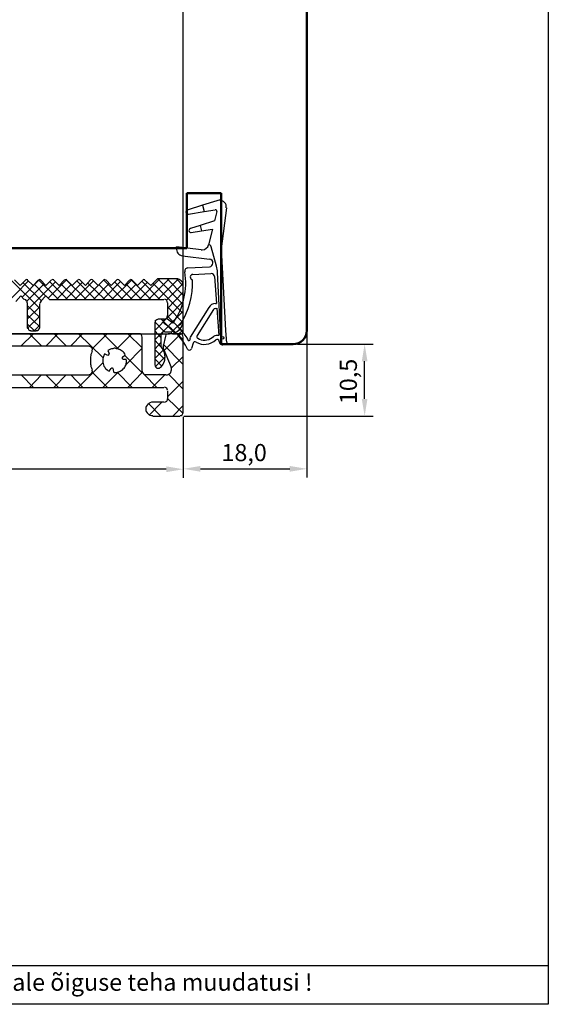
# Model space of a CAD drawing. Units: millimetres. Extents: x 766 to 4127, y 1777 to 3207.
# Drawn here: x 1877 to 1954, y 1777 to 1921 of the extents above; entities that cross this region are included whole.
import ezdxf

# ---------------------------------------------------------------- set-up
doc = ezdxf.new("R2010")
doc.units = ezdxf.units.MM
doc.styles.add('CONVERTER_17', font='txt.shx')
doc.styles.get("Standard").update_dxf_attribs({"font": 'arial.ttf'})

msp = doc.modelspace()

# ---------------------------------------------------------------- linework, layer by layer
at = {"linetype": 'Continuous'}
for p, q in [((1954.18, 2064.45), (1954.18, 1777.26)), ((1874.52, 1878.87), (1878.34, 1882.75)), ((1874.52, 1878.87), (1878.34, 1882.75)), ((1879.99, 1878.75), (1875.87, 1882.81)), ((1879.99, 1878.75), (1875.87, 1882.81)), ((1877.1, 1882.1), (1876.28, 1882.92)), ((1877.1, 1882.1), (1876.28, 1882.92)), ((1877.93, 1882.92), (1877.1, 1882.1)), ((1877.93, 1882.92), (1877.1, 1882.1)), ((1877.4, 1880.4), (1879.93, 1882.98)), ((1877.4, 1880.4), (1879.93, 1882.98)), ((1878.04, 1882.98), (1877.93, 1882.92)), ((1878.04, 1882.98), (1877.93, 1882.92)), ((1878.22, 1882.92), (1878.04, 1882.98)), ((1878.22, 1882.92), (1878.04, 1882.98)), ((1878.99, 1882.1), (1878.16, 1882.92)), ((1878.99, 1882.1), (1878.16, 1882.92)), ((1878.16, 1878.51), (1882.28, 1882.63)), ((1878.16, 1878.51), (1882.28, 1882.63)), ((1879.81, 1882.92), (1878.99, 1882.1)), ((1879.81, 1882.92), (1878.99, 1882.1)), ((1882.69, 1880.04), (1879.81, 1882.92)), ((1882.69, 1880.04), (1879.81, 1882.92)), ((1879.99, 1882.98), (1879.87, 1882.92)), ((1879.99, 1882.98), (1879.87, 1882.92)), ((1880.1, 1882.92), (1879.99, 1882.98)), ((1880.1, 1882.92), (1879.99, 1882.98)), ((1880.87, 1882.1), (1880.1, 1882.92)), ((1880.87, 1882.1), (1880.1, 1882.92)), ((1881.69, 1882.92), (1880.87, 1882.1)), ((1881.69, 1882.92), (1880.87, 1882.1)), ((1881.22, 1880.22), (1883.87, 1882.92)), ((1881.22, 1880.22), (1883.87, 1882.92)), ((1884.04, 1880.04), (1881.46, 1882.63)), ((1884.04, 1880.04), (1881.46, 1882.63)), ((1881.87, 1882.98), (1881.75, 1882.92)), ((1881.87, 1882.98), (1881.75, 1882.92)), ((1882.04, 1882.92), (1881.87, 1882.98)), ((1882.04, 1882.92), (1881.87, 1882.98)), ((1882.81, 1882.1), (1881.99, 1882.92)), ((1882.81, 1882.1), (1881.99, 1882.92)), ((1883.57, 1882.92), (1882.81, 1882.1)), ((1883.57, 1882.92), (1882.81, 1882.1)), ((1883.81, 1882.98), (1883.63, 1882.92)), ((1883.81, 1882.98), (1883.63, 1882.92)), ((1883.93, 1882.92), (1883.81, 1882.98)), ((1883.93, 1882.92), (1883.81, 1882.98)), ((1886.75, 1880.04), (1883.81, 1882.92)), ((1886.75, 1880.04), (1883.81, 1882.92)), ((1884.69, 1882.1), (1883.87, 1882.92)), ((1884.69, 1882.1), (1883.87, 1882.92)), ((1885.51, 1882.92), (1884.69, 1882.1)), ((1885.51, 1882.92), (1884.69, 1882.1)), ((1885.1, 1880.04), (1887.81, 1882.75)), ((1885.1, 1880.04), (1887.81, 1882.75)), ((1888.1, 1880.04), (1885.4, 1882.75)), ((1888.1, 1880.04), (1885.4, 1882.75)), ((1885.69, 1882.98), (1885.57, 1882.92)), ((1885.69, 1882.98), (1885.57, 1882.92)), ((1885.81, 1882.92), (1885.69, 1882.98)), ((1885.81, 1882.92), (1885.69, 1882.98)), ((1886.63, 1882.1), (1885.81, 1882.92)), ((1886.63, 1882.1), (1885.81, 1882.92)), ((1887.4, 1882.92), (1886.63, 1882.1)), ((1887.4, 1882.92), (1886.63, 1882.1)), ((1887.57, 1882.98), (1887.4, 1882.92)), ((1887.57, 1882.98), (1887.4, 1882.92)), ((1887.69, 1882.92), (1887.57, 1882.98)), ((1887.69, 1882.92), (1887.57, 1882.98)), ((1888.51, 1882.1), (1887.69, 1882.92)), ((1888.51, 1882.1), (1887.69, 1882.92)), ((1889.34, 1882.92), (1888.51, 1882.1)), ((1889.34, 1882.92), (1888.51, 1882.1)), ((1889.16, 1880.04), (1891.75, 1882.69)), ((1889.16, 1880.04), (1891.75, 1882.69)), ((1892.1, 1880.04), (1889.28, 1882.92)), ((1892.1, 1880.04), (1889.28, 1882.92)), ((1889.45, 1882.98), (1889.34, 1882.92)), ((1889.45, 1882.98), (1889.34, 1882.92)), ((1889.57, 1882.92), (1889.45, 1882.98)), ((1889.57, 1882.92), (1889.45, 1882.98)), ((1890.39, 1882.1), (1889.63, 1882.92)), ((1890.39, 1882.1), (1889.63, 1882.92)), ((1891.22, 1882.92), (1890.39, 1882.1)), ((1891.22, 1882.92), (1890.39, 1882.1)), ((1890.51, 1880.04), (1893.39, 1882.92)), ((1890.51, 1880.04), (1893.39, 1882.92)), ((1893.45, 1880.04), (1890.92, 1882.57)), ((1893.45, 1880.04), (1890.92, 1882.57)), ((1891.39, 1882.98), (1891.22, 1882.92)), ((1891.39, 1882.98), (1891.22, 1882.92)), ((1891.51, 1882.92), (1891.39, 1882.98)), ((1891.51, 1882.92), (1891.39, 1882.98)), ((1892.34, 1882.1), (1891.51, 1882.92)), ((1892.34, 1882.1), (1891.51, 1882.92)), ((1893.1, 1882.92), (1892.34, 1882.1)), ((1893.1, 1882.92), (1892.34, 1882.1)), ((1893.28, 1882.98), (1893.16, 1882.92)), ((1893.28, 1882.98), (1893.16, 1882.92)), ((1893.16, 1880.04), (1895.69, 1882.57)), ((1893.16, 1880.04), (1895.69, 1882.57)), ((1896.16, 1880.04), (1893.28, 1882.98)), ((1893.39, 1882.92), (1893.28, 1882.98)), ((1896.16, 1880.04), (1893.28, 1882.98)), ((1893.39, 1882.92), (1893.28, 1882.98)), ((1894.22, 1882.1), (1893.39, 1882.92)), ((1894.22, 1882.1), (1893.39, 1882.92)), ((1895.04, 1882.92), (1894.22, 1882.1)), ((1895.04, 1882.92), (1894.22, 1882.1)), ((1894.51, 1880.04), (1897.51, 1883.04)), ((1894.51, 1880.04), (1897.51, 1883.04)), ((1897.51, 1880.04), (1894.81, 1882.75)), ((1897.51, 1880.04), (1894.81, 1882.75)), ((1895.16, 1882.98), (1895.04, 1882.92)), ((1895.16, 1882.98), (1895.04, 1882.92)), ((1895.33, 1882.92), (1895.16, 1882.98)), ((1895.33, 1882.92), (1895.16, 1882.98)), ((1896.16, 1882.1), (1895.28, 1882.92)), ((1896.16, 1882.1), (1895.28, 1882.92)), ((1895.86, 1880.04), (1898.86, 1883.04)), ((1895.86, 1880.04), (1898.86, 1883.04)), ((1897.04, 1882.98), (1896.16, 1882.1)), ((1897.04, 1882.98), (1896.16, 1882.1)), ((1897.16, 1883.04), (1897.04, 1882.98)), ((1897.16, 1883.04), (1897.04, 1882.98)), ((1899.92, 1883.04), (1897.16, 1883.04)), ((1899.92, 1883.04), (1897.16, 1883.04)), ((1900.92, 1879.34), (1897.22, 1883.04)), ((1897.22, 1880.04), (1900.22, 1883.04)), ((1900.92, 1879.34), (1897.22, 1883.04)), ((1897.22, 1880.04), (1900.22, 1883.04)), ((1900.92, 1880.69), (1898.57, 1883.04)), ((1900.92, 1880.69), (1898.57, 1883.04)), ((1900.92, 1882.04), (1899.92, 1883.04)), ((1900.1, 1883.04), (1899.92, 1883.04)), ((1900.92, 1882.04), (1899.92, 1883.04)), ((1900.1, 1883.04), (1899.92, 1883.04)), ((1900.33, 1882.98), (1900.1, 1883.04)), ((1900.33, 1882.98), (1900.1, 1883.04)), ((1900.45, 1882.87), (1900.33, 1882.98)), ((1900.45, 1882.87), (1900.33, 1882.98)), ((1900.63, 1882.75), (1900.45, 1882.87)), ((1900.63, 1882.75), (1900.45, 1882.87)), ((1900.75, 1882.63), (1900.63, 1882.75)), ((1900.75, 1882.63), (1900.63, 1882.75)), ((1900.86, 1882.45), (1900.75, 1882.63)), ((1900.86, 1882.45), (1900.75, 1882.63)), ((1880.22, 1879.87), (1877.52, 1882.51)), ((1880.22, 1879.87), (1877.52, 1882.51)), ((1878.1, 1879.81), (1880.63, 1882.34)), ((1878.1, 1879.81), (1880.63, 1882.34)), ((1880.87, 1880.51), (1879.16, 1882.28)), ((1880.87, 1880.51), (1879.16, 1882.28)), ((1882.4, 1880.04), (1884.57, 1882.22)), ((1882.4, 1880.04), (1884.57, 1882.22)), ((1885.4, 1880.04), (1883.04, 1882.34)), ((1885.4, 1880.04), (1883.04, 1882.34)), ((1883.75, 1880.04), (1886.16, 1882.51)), ((1883.75, 1880.04), (1886.16, 1882.51)), ((1886.45, 1880.04), (1888.51, 1882.1)), ((1886.45, 1880.04), (1888.51, 1882.1)), ((1889.45, 1880.04), (1886.98, 1882.45)), ((1889.45, 1880.04), (1886.98, 1882.45)), ((1887.81, 1880.04), (1890.1, 1882.4)), ((1887.81, 1880.04), (1890.1, 1882.4)), ((1890.75, 1880.04), (1888.57, 1882.22)), ((1890.75, 1880.04), (1888.57, 1882.22)), ((1891.81, 1880.04), (1894.04, 1882.28)), ((1891.81, 1880.04), (1894.04, 1882.28)), ((1894.81, 1880.04), (1892.51, 1882.34)), ((1894.81, 1880.04), (1892.51, 1882.34)), ((1900.92, 1877.98), (1896.45, 1882.45)), ((1900.92, 1877.98), (1896.45, 1882.45)), ((1898.45, 1879.93), (1900.86, 1882.34)), ((1898.45, 1879.93), (1900.86, 1882.34)), ((1900.92, 1882.28), (1900.86, 1882.45)), ((1900.92, 1882.28), (1900.86, 1882.45)), ((1900.92, 1882.04), (1900.92, 1882.28)), ((1900.92, 1882.04), (1900.92, 1882.28)), ((1900.92, 1875.22), (1900.92, 1882.04)), ((1900.92, 1875.22), (1900.92, 1882.04)), ((1876.46, 1879.75), (1877.22, 1880.57)), ((1876.46, 1879.75), (1877.22, 1880.57)), ((1877.22, 1880.57), (1877.69, 1880.04)), ((1877.22, 1880.57), (1877.69, 1880.04)), ((1877.93, 1879.98), (1877.75, 1880.04)), ((1877.93, 1879.98), (1877.75, 1880.04)), ((1878.04, 1879.87), (1877.93, 1879.98)), ((1878.04, 1879.87), (1877.93, 1879.98)), ((1878.16, 1879.75), (1878.04, 1879.87)), ((1878.16, 1879.75), (1878.04, 1879.87)), ((1878.16, 1879.57), (1878.16, 1879.75)), ((1878.16, 1879.57), (1878.16, 1879.75)), ((1880.16, 1879.81), (1880.04, 1879.63)), ((1880.16, 1879.81), (1880.04, 1879.63)), ((1880.1, 1879.75), (1880.87, 1880.57)), ((1880.1, 1879.75), (1880.87, 1880.57)), ((1880.87, 1880.57), (1881.4, 1880.04)), ((1880.87, 1880.57), (1881.4, 1880.04)), ((1881.4, 1880.04), (1898.1, 1880.04)), ((1881.4, 1880.04), (1898.1, 1880.04)), ((1896.75, 1875.51), (1900.92, 1879.75)), ((1896.75, 1875.51), (1900.92, 1879.75)), ((1898.33, 1880.04), (1898.16, 1880.04)), ((1898.33, 1880.04), (1898.16, 1880.04)), ((1898.51, 1879.93), (1898.33, 1880.04)), ((1898.51, 1879.93), (1898.33, 1880.04)), ((1898.57, 1879.75), (1898.51, 1879.93)), ((1898.57, 1879.75), (1898.51, 1879.93)), ((1898.63, 1879.57), (1898.57, 1879.75)), ((1898.63, 1879.57), (1898.57, 1879.75)), ((1898.63, 1878.75), (1900.92, 1881.1)), ((1898.63, 1878.75), (1900.92, 1881.1)), ((1878.16, 1879.57), (1878.16, 1875.93)), ((1878.16, 1879.57), (1878.16, 1875.93)), ((1879.99, 1877.4), (1878.16, 1879.16)), ((1879.99, 1877.4), (1878.16, 1879.16)), ((1878.16, 1877.16), (1879.99, 1878.98)), ((1878.16, 1877.16), (1879.99, 1878.98)), ((1880.04, 1879.63), (1879.99, 1879.45)), ((1880.04, 1879.63), (1879.99, 1879.45)), ((1879.99, 1875.93), (1879.99, 1879.4)), ((1879.99, 1875.93), (1879.99, 1879.4)), ((1896.75, 1874.16), (1900.92, 1878.34)), ((1896.75, 1874.16), (1900.92, 1878.34)), ((1898.63, 1879.57), (1898.63, 1877.63)), ((1898.63, 1879.57), (1898.63, 1877.63)), ((1900.92, 1876.63), (1898.63, 1878.98)), ((1900.92, 1876.63), (1898.63, 1878.98)), ((1879.99, 1876.04), (1878.16, 1877.81)), ((1879.99, 1876.04), (1878.16, 1877.81)), ((1878.16, 1875.81), (1879.99, 1877.63)), ((1878.16, 1875.81), (1879.99, 1877.63)), ((1896.8, 1876.87), (1896.75, 1876.63)), ((1896.8, 1876.87), (1896.75, 1876.63)), ((1898.16, 1875.34), (1896.75, 1876.81)), ((1898.16, 1875.34), (1896.75, 1876.81)), ((1896.8, 1876.98), (1896.92, 1877.04)), ((1896.8, 1876.98), (1896.92, 1877.04)), ((1896.92, 1876.98), (1896.8, 1876.87)), ((1896.92, 1876.98), (1896.8, 1876.87)), ((1897.04, 1877.1), (1896.92, 1876.98)), ((1897.04, 1877.1), (1896.92, 1876.98)), ((1897.28, 1877.16), (1897.04, 1877.1)), ((1897.28, 1877.16), (1897.04, 1877.1)), ((1898.1, 1877.16), (1897.22, 1877.16)), ((1898.1, 1877.16), (1897.22, 1877.16)), ((1899.8, 1875.04), (1897.69, 1877.16)), ((1899.8, 1875.04), (1897.69, 1877.16)), ((1898.16, 1877.16), (1898.33, 1877.22)), ((1898.16, 1877.16), (1898.33, 1877.22)), ((1898.33, 1877.22), (1898.51, 1877.34)), ((1898.33, 1877.22), (1898.51, 1877.34)), ((1898.51, 1877.34), (1898.57, 1877.46)), ((1898.51, 1877.34), (1898.57, 1877.46)), ((1898.57, 1877.46), (1898.63, 1877.69)), ((1898.57, 1877.46), (1898.63, 1877.69)), ((1900.92, 1875.34), (1898.63, 1877.63)), ((1900.92, 1875.34), (1898.63, 1877.63)), ((1899.16, 1875.22), (1900.92, 1876.98)), ((1899.16, 1875.22), (1900.92, 1876.98)), ((1879.22, 1875.46), (1878.16, 1876.51)), ((1879.22, 1875.46), (1878.16, 1876.51)), ((1878.22, 1875.98), (1878.28, 1875.81)), ((1878.22, 1875.98), (1878.28, 1875.81)), ((1878.28, 1875.81), (1878.34, 1875.63)), ((1878.28, 1875.81), (1878.34, 1875.63)), ((1878.34, 1875.63), (1878.52, 1875.51)), ((1878.34, 1875.63), (1878.52, 1875.51)), ((1878.52, 1875.51), (1878.69, 1875.51)), ((1878.52, 1875.51), (1878.69, 1875.51)), ((1878.69, 1875.46), (1879.46, 1875.46)), ((1878.69, 1875.46), (1879.46, 1875.46)), ((1879.16, 1875.46), (1879.99, 1876.28)), ((1879.16, 1875.46), (1879.99, 1876.28)), ((1879.46, 1875.51), (1879.63, 1875.51)), ((1879.46, 1875.51), (1879.63, 1875.51)), ((1879.63, 1875.51), (1879.81, 1875.63)), ((1879.63, 1875.51), (1879.81, 1875.63)), ((1879.81, 1875.63), (1879.93, 1875.81)), ((1879.81, 1875.63), (1879.93, 1875.81)), ((1879.93, 1875.81), (1879.99, 1875.98)), ((1879.93, 1875.81), (1879.99, 1875.98)), ((1896.75, 1876.63), (1896.75, 1870.52)), ((1896.75, 1876.63), (1896.75, 1870.52)), ((1897.69, 1874.46), (1896.75, 1875.46)), ((1897.69, 1874.46), (1896.75, 1875.46)), ((1900.27, 1875.04), (1900.92, 1875.63)), ((1900.27, 1875.04), (1900.92, 1875.63)), ((1894.39, 1875.04), (1870.87, 1875.04)), ((1894.39, 1875.04), (1870.87, 1875.04)), ((1877.22, 1873.22), (1879.04, 1875.04)), ((1877.22, 1873.22), (1879.04, 1875.04)), ((1880.28, 1873.22), (1878.46, 1875.04)), ((1880.28, 1873.22), (1878.46, 1875.04)), ((1880.87, 1873.22), (1882.63, 1875.04)), ((1880.87, 1873.22), (1882.63, 1875.04)), ((1883.87, 1873.22), (1882.1, 1875.04)), ((1883.87, 1873.22), (1882.1, 1875.04)), ((1884.46, 1873.22), (1886.22, 1875.04)), ((1884.46, 1873.22), (1886.22, 1875.04)), ((1889.16, 1871.57), (1885.63, 1875.04)), ((1889.16, 1871.57), (1885.63, 1875.04)), ((1887.63, 1872.87), (1889.81, 1875.04)), ((1887.63, 1872.87), (1889.81, 1875.04)), ((1891.51, 1872.75), (1889.22, 1875.04)), ((1891.51, 1872.75), (1889.22, 1875.04)), ((1891.22, 1872.87), (1893.39, 1875.04)), ((1891.22, 1872.87), (1893.39, 1875.04)), ((1894.92, 1872.99), (1892.81, 1875.04)), ((1894.92, 1872.99), (1892.81, 1875.04)), ((1894.63, 1875.04), (1894.39, 1875.04)), ((1894.63, 1875.04), (1894.39, 1875.04)), ((1894.75, 1874.93), (1894.63, 1875.04)), ((1894.75, 1874.93), (1894.63, 1875.04)), ((1894.86, 1874.75), (1894.75, 1874.93)), ((1894.86, 1874.75), (1894.75, 1874.93)), ((1894.92, 1874.57), (1894.86, 1874.75)), ((1894.92, 1874.57), (1894.86, 1874.75)), ((1894.92, 1869.57), (1894.92, 1874.57)), ((1894.92, 1869.57), (1894.92, 1874.57)), ((1897.69, 1873.1), (1896.75, 1874.1)), ((1897.69, 1873.1), (1896.75, 1874.1)), ((1897.69, 1873.1), (1897.69, 1874.87)), ((1897.69, 1873.1), (1897.69, 1874.87)), ((1897.8, 1875.04), (1897.75, 1874.87)), ((1897.8, 1875.04), (1897.75, 1874.87)), ((1897.86, 1875.22), (1897.8, 1875.04)), ((1897.86, 1875.22), (1897.8, 1875.04)), ((1898.04, 1875.34), (1897.86, 1875.22)), ((1898.04, 1875.34), (1897.86, 1875.22)), ((1898.33, 1874.69), (1897.98, 1873.22)), ((1898.33, 1874.69), (1897.98, 1873.22)), ((1898.22, 1875.34), (1898.04, 1875.34)), ((1898.22, 1875.34), (1898.04, 1875.34)), ((1898.1, 1872.57), (1900.57, 1875.04)), ((1898.1, 1872.57), (1900.57, 1875.04)), ((1898.22, 1875.34), (1899.16, 1875.34)), ((1898.22, 1875.34), (1899.16, 1875.34)), ((1898.39, 1874.87), (1898.33, 1874.69)), ((1898.39, 1874.87), (1898.33, 1874.69)), ((1898.51, 1874.99), (1898.39, 1874.87)), ((1898.51, 1874.99), (1898.39, 1874.87)), ((1898.69, 1875.04), (1898.51, 1874.99)), ((1898.69, 1875.04), (1898.51, 1874.99)), ((1898.8, 1875.04), (1898.69, 1875.04)), ((1898.8, 1875.04), (1898.69, 1875.04)), ((1900.39, 1875.04), (1898.8, 1875.04)), ((1900.39, 1875.04), (1898.8, 1875.04)), ((1899.16, 1875.34), (1899.16, 1875.22)), ((1899.16, 1875.34), (1899.16, 1875.22)), ((1899.16, 1875.28), (1899.22, 1875.1)), ((1899.16, 1875.28), (1899.22, 1875.1)), ((1899.22, 1875.1), (1899.33, 1875.04)), ((1899.22, 1875.1), (1899.33, 1875.04)), ((1899.33, 1875.04), (1900.69, 1875.04)), ((1899.33, 1875.04), (1900.69, 1875.04)), ((1900.92, 1874.16), (1900.04, 1875.04)), ((1900.92, 1874.16), (1900.04, 1875.04)), ((1900.63, 1875.04), (1900.45, 1875.04)), ((1900.63, 1875.04), (1900.45, 1875.04)), ((1900.75, 1874.93), (1900.63, 1875.04)), ((1900.75, 1874.93), (1900.63, 1875.04)), ((1900.75, 1875.04), (1900.86, 1875.1)), ((1900.75, 1875.04), (1900.86, 1875.1)), ((1900.86, 1874.75), (1900.75, 1874.93)), ((1900.86, 1874.75), (1900.75, 1874.93)), ((1900.86, 1875.1), (1900.92, 1875.28)), ((1900.86, 1875.1), (1900.92, 1875.28)), ((1900.92, 1874.57), (1900.86, 1874.75)), ((1900.92, 1874.57), (1900.86, 1874.75)), ((1900.92, 1863.52), (1900.92, 1874.57)), ((1900.92, 1863.52), (1900.92, 1874.57)), ((1887.16, 1873.22), (1871.4, 1873.22)), ((1887.16, 1873.22), (1871.4, 1873.22)), ((1887.4, 1873.16), (1887.16, 1873.22)), ((1887.4, 1873.16), (1887.16, 1873.22)), ((1887.57, 1873.04), (1887.4, 1873.16)), ((1887.57, 1873.04), (1887.4, 1873.16)), ((1887.69, 1872.81), (1887.57, 1873.04)), ((1887.69, 1872.81), (1887.57, 1873.04)), ((1887.63, 1872.52), (1887.57, 1872.4)), ((1887.63, 1872.52), (1887.57, 1872.4)), ((1887.63, 1872.57), (1887.69, 1872.81)), ((1887.63, 1872.57), (1887.69, 1872.81)), ((1890.1, 1872.69), (1889.92, 1872.63)), ((1890.1, 1872.69), (1889.92, 1872.63)), ((1889.92, 1872.63), (1890.1, 1872.16)), ((1889.92, 1872.63), (1890.1, 1872.16)), ((1890.28, 1872.81), (1890.1, 1872.69)), ((1890.28, 1872.81), (1890.1, 1872.69)), ((1890.45, 1872.87), (1890.28, 1872.81)), ((1890.45, 1872.87), (1890.28, 1872.81)), ((1890.63, 1872.87), (1890.45, 1872.87)), ((1890.63, 1872.87), (1890.45, 1872.87)), ((1890.81, 1872.93), (1890.63, 1872.87)), ((1890.81, 1872.93), (1890.63, 1872.87)), ((1890.98, 1872.93), (1890.81, 1872.93)), ((1890.98, 1872.93), (1890.81, 1872.93)), ((1891.16, 1872.87), (1890.98, 1872.93)), ((1891.16, 1872.87), (1890.98, 1872.93)), ((1891.34, 1872.87), (1891.16, 1872.87)), ((1891.34, 1872.87), (1891.16, 1872.87)), ((1891.51, 1872.81), (1891.34, 1872.87)), ((1891.51, 1872.81), (1891.34, 1872.87)), ((1891.69, 1872.69), (1891.51, 1872.81)), ((1891.69, 1872.69), (1891.51, 1872.81)), ((1891.86, 1872.63), (1891.69, 1872.69)), ((1891.86, 1872.63), (1891.69, 1872.69)), ((1891.98, 1872.52), (1891.86, 1872.63)), ((1891.98, 1872.52), (1891.86, 1872.63)), ((1892.16, 1872.4), (1891.98, 1872.52)), ((1892.16, 1872.4), (1891.98, 1872.52)), ((1892.51, 1870.52), (1894.92, 1872.93)), ((1892.51, 1870.52), (1894.92, 1872.93)), ((1896.75, 1872.81), (1897.69, 1873.81)), ((1896.75, 1872.81), (1897.69, 1873.81)), ((1898.22, 1871.28), (1896.75, 1872.75)), ((1898.22, 1871.28), (1896.75, 1872.75)), ((1896.75, 1871.46), (1897.92, 1872.63)), ((1896.75, 1871.46), (1897.92, 1872.63)), ((1897.75, 1873.16), (1897.75, 1872.99)), ((1897.75, 1873.16), (1897.75, 1872.99)), ((1897.75, 1872.99), (1897.86, 1872.87)), ((1897.75, 1872.99), (1897.86, 1872.87)), ((1898.04, 1872.57), (1897.86, 1872.87)), ((1898.04, 1872.57), (1897.86, 1872.87)), ((1900.92, 1870.57), (1897.98, 1873.51)), ((1900.92, 1870.57), (1897.98, 1873.51)), ((1897.98, 1873.28), (1897.98, 1873.1)), ((1897.98, 1873.28), (1897.98, 1873.1)), ((1897.98, 1873.1), (1897.98, 1872.93)), ((1897.98, 1873.1), (1897.98, 1872.93)), ((1897.98, 1872.93), (1899.16, 1870.16)), ((1897.98, 1872.93), (1899.16, 1870.16)), ((1898.16, 1872.28), (1898.04, 1872.57)), ((1898.16, 1872.28), (1898.04, 1872.57)), ((1887.45, 1871.87), (1887.4, 1871.69)), ((1887.45, 1871.87), (1887.4, 1871.69)), ((1887.4, 1871.69), (1887.4, 1871.52)), ((1887.4, 1871.69), (1887.4, 1871.52)), ((1887.4, 1871.52), (1887.4, 1871.34)), ((1887.4, 1871.52), (1887.4, 1871.34)), ((1887.4, 1871.34), (1887.4, 1871.16)), ((1887.4, 1871.34), (1887.4, 1871.16)), ((1887.4, 1871.16), (1887.4, 1870.99)), ((1887.4, 1871.16), (1887.4, 1870.99)), ((1887.51, 1872.22), (1887.45, 1872.04)), ((1887.51, 1872.22), (1887.45, 1872.04)), ((1887.45, 1872.04), (1887.45, 1871.87)), ((1887.45, 1872.04), (1887.45, 1871.87)), ((1887.57, 1872.4), (1887.51, 1872.22)), ((1887.57, 1872.4), (1887.51, 1872.22)), ((1889.22, 1871.57), (1889.16, 1871.4)), ((1889.22, 1871.57), (1889.16, 1871.4)), ((1889.16, 1871.4), (1889.16, 1871.22)), ((1889.16, 1871.4), (1889.16, 1871.22)), ((1889.16, 1871.22), (1889.16, 1871.04)), ((1889.16, 1871.22), (1889.16, 1871.04)), ((1889.28, 1871.75), (1889.22, 1871.57)), ((1889.28, 1871.75), (1889.22, 1871.57)), ((1889.34, 1871.93), (1889.28, 1871.75)), ((1889.34, 1871.93), (1889.28, 1871.75)), ((1889.45, 1872.1), (1889.34, 1871.93)), ((1889.45, 1872.1), (1889.34, 1871.93)), ((1889.81, 1871.93), (1889.4, 1872.1)), ((1889.81, 1871.93), (1889.4, 1872.1)), ((1889.87, 1871.93), (1889.98, 1871.93)), ((1889.87, 1871.93), (1889.98, 1871.93)), ((1889.98, 1871.93), (1890.04, 1871.99)), ((1889.98, 1871.93), (1890.04, 1871.99)), ((1890.04, 1871.99), (1890.1, 1872.1)), ((1890.04, 1871.99), (1890.1, 1872.1)), ((1890.1, 1872.1), (1890.1, 1872.22)), ((1890.1, 1872.1), (1890.1, 1872.22)), ((1892.04, 1871.69), (1891.98, 1871.57)), ((1892.04, 1871.69), (1891.98, 1871.57)), ((1891.98, 1871.57), (1891.98, 1871.46)), ((1891.98, 1871.57), (1891.98, 1871.46)), ((1891.98, 1871.46), (1892.04, 1871.4)), ((1891.98, 1871.46), (1892.04, 1871.4)), ((1892.04, 1871.63), (1892.39, 1871.93)), ((1892.04, 1871.63), (1892.39, 1871.93)), ((1892.04, 1871.4), (1892.16, 1871.34)), ((1892.04, 1871.4), (1892.16, 1871.34)), ((1892.28, 1872.28), (1892.16, 1872.4)), ((1892.28, 1872.28), (1892.16, 1872.4)), ((1892.63, 1871.28), (1892.16, 1871.28)), ((1892.63, 1871.28), (1892.16, 1871.28)), ((1892.39, 1872.1), (1892.28, 1872.28)), ((1892.39, 1872.1), (1892.28, 1872.28)), ((1894.92, 1869.34), (1892.34, 1871.93)), ((1894.92, 1869.34), (1892.34, 1871.93)), ((1892.45, 1871.93), (1892.39, 1872.1)), ((1892.45, 1871.93), (1892.39, 1872.1)), ((1892.63, 1871.04), (1892.63, 1871.22)), ((1892.63, 1871.04), (1892.63, 1871.22)), ((1897.8, 1870.34), (1896.75, 1871.4)), ((1897.8, 1870.34), (1896.75, 1871.4)), ((1896.8, 1870.22), (1898.22, 1871.63)), ((1896.8, 1870.22), (1898.22, 1871.63)), ((1898.22, 1871.99), (1898.16, 1872.28)), ((1898.22, 1871.99), (1898.16, 1872.28)), ((1898.16, 1871.04), (1898.22, 1871.22)), ((1898.16, 1871.04), (1898.22, 1871.22)), ((1898.28, 1871.63), (1898.22, 1871.99)), ((1898.28, 1871.63), (1898.22, 1871.99)), ((1898.22, 1871.46), (1898.28, 1871.63)), ((1898.22, 1871.46), (1898.28, 1871.63)), ((1898.22, 1871.22), (1898.22, 1871.46)), ((1898.22, 1871.22), (1898.22, 1871.46)), ((1899.16, 1870.05), (1900.92, 1871.75)), ((1899.16, 1870.05), (1900.92, 1871.75)), ((1885.57, 1867.22), (1889.16, 1870.81)), ((1885.57, 1867.22), (1889.16, 1870.81)), ((1887.4, 1870.99), (1887.4, 1870.81)), ((1887.4, 1870.99), (1887.4, 1870.81)), ((1887.4, 1870.81), (1887.4, 1870.63)), ((1887.4, 1870.81), (1887.4, 1870.63)), ((1887.4, 1870.63), (1887.45, 1870.46)), ((1887.4, 1870.63), (1887.45, 1870.46)), ((1887.45, 1870.46), (1887.45, 1870.28)), ((1887.45, 1870.46), (1887.45, 1870.28)), ((1887.45, 1870.28), (1887.51, 1870.1)), ((1887.45, 1870.28), (1887.51, 1870.1)), ((1887.51, 1870.1), (1887.57, 1869.93)), ((1887.51, 1870.1), (1887.57, 1869.93)), ((1887.57, 1869.93), (1887.63, 1869.75)), ((1887.57, 1869.93), (1887.63, 1869.75)), ((1887.69, 1869.52), (1887.63, 1869.75)), ((1887.69, 1869.52), (1887.63, 1869.75)), ((1889.16, 1871.04), (1889.16, 1870.87)), ((1889.16, 1871.04), (1889.16, 1870.87)), ((1889.16, 1870.87), (1889.22, 1870.69)), ((1889.16, 1870.87), (1889.22, 1870.69)), ((1889.22, 1870.69), (1889.28, 1870.52)), ((1889.22, 1870.69), (1889.28, 1870.52)), ((1889.28, 1870.52), (1889.34, 1870.34)), ((1889.28, 1870.52), (1889.34, 1870.34)), ((1889.34, 1870.34), (1889.45, 1870.16)), ((1889.34, 1870.34), (1889.45, 1870.16)), ((1889.45, 1870.16), (1889.51, 1870.05)), ((1889.45, 1870.16), (1889.51, 1870.05)), ((1889.51, 1870.05), (1889.63, 1869.93)), ((1889.51, 1870.05), (1889.63, 1869.93)), ((1889.63, 1869.93), (1889.81, 1869.81)), ((1889.63, 1869.93), (1889.81, 1869.81)), ((1889.81, 1869.81), (1889.92, 1869.69)), ((1889.81, 1869.81), (1889.92, 1869.69)), ((1889.92, 1869.69), (1890.1, 1869.57)), ((1889.92, 1869.69), (1890.1, 1869.57)), ((1890.1, 1869.57), (1890.39, 1869.99)), ((1890.1, 1869.57), (1890.39, 1869.99)), ((1890.45, 1870.05), (1890.39, 1869.99)), ((1890.45, 1870.05), (1890.39, 1869.99)), ((1890.57, 1870.05), (1890.45, 1870.05)), ((1890.57, 1870.05), (1890.45, 1870.05)), ((1890.69, 1869.99), (1890.57, 1870.05)), ((1890.69, 1869.99), (1890.57, 1870.05)), ((1890.69, 1869.93), (1890.69, 1869.99)), ((1890.69, 1869.93), (1890.69, 1869.99)), ((1890.69, 1869.87), (1890.75, 1869.4)), ((1890.69, 1869.87), (1890.75, 1869.4)), ((1891.69, 1869.57), (1891.86, 1869.69)), ((1891.69, 1869.57), (1891.86, 1869.69)), ((1891.86, 1869.69), (1891.98, 1869.75)), ((1891.86, 1869.69), (1891.98, 1869.75)), ((1891.98, 1869.75), (1892.16, 1869.93)), ((1891.98, 1869.75), (1892.16, 1869.93)), ((1892.16, 1869.93), (1892.28, 1870.05)), ((1892.16, 1869.93), (1892.28, 1870.05)), ((1892.28, 1870.05), (1892.39, 1870.16)), ((1892.28, 1870.05), (1892.39, 1870.16)), ((1892.39, 1870.16), (1892.45, 1870.34)), ((1892.39, 1870.16), (1892.45, 1870.34)), ((1892.45, 1870.34), (1892.57, 1870.52)), ((1892.45, 1870.34), (1892.57, 1870.52)), ((1892.57, 1870.69), (1892.63, 1870.87)), ((1892.57, 1870.69), (1892.63, 1870.87)), ((1892.57, 1870.52), (1892.57, 1870.69)), ((1892.57, 1870.52), (1892.57, 1870.69)), ((1892.63, 1870.87), (1892.63, 1871.04)), ((1892.63, 1870.87), (1892.63, 1871.04)), ((1896.75, 1870.52), (1896.8, 1870.34)), ((1896.75, 1870.52), (1896.8, 1870.34)), ((1896.8, 1870.34), (1896.92, 1870.16)), ((1896.8, 1870.34), (1896.92, 1870.16)), ((1896.92, 1870.16), (1897.04, 1870.05)), ((1896.92, 1870.16), (1897.04, 1870.05)), ((1897.04, 1870.05), (1897.28, 1870.05)), ((1897.04, 1870.05), (1897.28, 1870.05)), ((1897.28, 1870.05), (1897.45, 1870.05)), ((1897.28, 1870.05), (1897.45, 1870.05)), ((1897.45, 1870.05), (1897.57, 1870.16)), ((1897.45, 1870.05), (1897.57, 1870.16)), ((1897.57, 1870.16), (1897.75, 1870.28)), ((1897.57, 1870.16), (1897.75, 1870.28)), ((1897.75, 1870.28), (1897.86, 1870.46)), ((1897.75, 1870.28), (1897.86, 1870.46)), ((1897.86, 1870.46), (1897.98, 1870.63)), ((1897.86, 1870.46), (1897.98, 1870.63)), ((1897.98, 1870.63), (1898.1, 1870.81)), ((1897.98, 1870.63), (1898.1, 1870.81)), ((1898.1, 1870.81), (1898.16, 1871.04)), ((1898.1, 1870.81), (1898.16, 1871.04)), ((1899.1, 1869.4), (1899.16, 1869.63)), ((1899.1, 1869.4), (1899.16, 1869.63)), ((1899.22, 1869.99), (1899.16, 1870.22)), ((1899.22, 1869.99), (1899.16, 1870.22)), ((1899.16, 1869.63), (1899.22, 1869.81)), ((1899.16, 1869.63), (1899.22, 1869.81)), ((1899.22, 1869.81), (1899.22, 1869.99)), ((1899.22, 1869.81), (1899.22, 1869.99)), ((1871.4, 1869.05), (1887.16, 1869.05)), ((1871.4, 1869.05), (1887.16, 1869.05)), ((1879.04, 1867.22), (1877.28, 1869.05)), ((1879.04, 1867.22), (1877.28, 1869.05)), ((1878.46, 1867.22), (1880.22, 1869.05)), ((1878.46, 1867.22), (1880.22, 1869.05)), ((1882.69, 1867.22), (1880.87, 1869.05)), ((1882.69, 1867.22), (1880.87, 1869.05)), ((1882.04, 1867.22), (1883.81, 1869.05)), ((1882.04, 1867.22), (1883.81, 1869.05)), ((1886.28, 1867.22), (1884.51, 1869.05)), ((1886.28, 1867.22), (1884.51, 1869.05)), ((1887.16, 1869.1), (1887.4, 1869.16)), ((1887.16, 1869.1), (1887.4, 1869.16)), ((1887.4, 1869.16), (1887.57, 1869.34)), ((1887.4, 1869.16), (1887.57, 1869.34)), ((1887.57, 1869.34), (1887.69, 1869.52)), ((1887.57, 1869.34), (1887.69, 1869.52)), ((1889.87, 1867.22), (1887.63, 1869.46)), ((1889.87, 1867.22), (1887.63, 1869.46)), ((1889.16, 1867.22), (1891.45, 1869.52)), ((1889.16, 1867.22), (1891.45, 1869.52)), ((1890.81, 1869.4), (1890.98, 1869.4)), ((1890.81, 1869.4), (1890.98, 1869.4)), ((1890.98, 1869.4), (1891.16, 1869.4)), ((1890.98, 1869.4), (1891.16, 1869.4)), ((1891.16, 1869.4), (1891.34, 1869.46)), ((1891.16, 1869.4), (1891.34, 1869.46)), ((1893.45, 1867.22), (1891.28, 1869.46)), ((1893.45, 1867.22), (1891.28, 1869.46)), ((1891.34, 1869.46), (1891.51, 1869.52)), ((1891.34, 1869.46), (1891.51, 1869.52)), ((1891.51, 1869.52), (1891.69, 1869.57)), ((1891.51, 1869.52), (1891.69, 1869.57)), ((1892.81, 1867.22), (1894.92, 1869.4)), ((1892.81, 1867.22), (1894.92, 1869.4)), ((1894.92, 1869.57), (1894.98, 1869.4)), ((1894.92, 1869.57), (1894.98, 1869.4)), ((1894.98, 1869.4), (1895.1, 1869.22)), ((1894.98, 1869.4), (1895.1, 1869.22)), ((1895.1, 1869.22), (1895.22, 1869.1)), ((1895.1, 1869.22), (1895.22, 1869.1)), ((1895.22, 1869.1), (1895.45, 1869.1)), ((1897.04, 1867.22), (1895.22, 1869.1)), ((1895.22, 1869.1), (1895.45, 1869.1)), ((1897.04, 1867.22), (1895.22, 1869.1)), ((1898.39, 1869.05), (1895.39, 1869.05)), ((1898.39, 1869.05), (1895.39, 1869.05)), ((1896.39, 1867.22), (1898.22, 1869.05)), ((1896.39, 1867.22), (1898.22, 1869.05)), ((1898.39, 1869.05), (1898.63, 1869.05)), ((1898.39, 1869.05), (1898.63, 1869.05)), ((1898.63, 1869.05), (1898.8, 1869.16)), ((1898.63, 1869.05), (1898.8, 1869.16)), ((1900.92, 1866.99), (1898.75, 1869.16)), ((1900.92, 1866.99), (1898.75, 1869.16)), ((1898.8, 1869.16), (1898.98, 1869.28)), ((1898.8, 1869.16), (1898.98, 1869.28)), ((1898.98, 1869.28), (1899.1, 1869.4)), ((1898.98, 1869.28), (1899.1, 1869.4)), ((1871.4, 1867.22), (1898.1, 1867.22)), ((1871.4, 1867.22), (1898.1, 1867.22)), ((1898.33, 1867.22), (1898.16, 1867.28)), ((1898.33, 1867.22), (1898.16, 1867.28)), ((1898.51, 1867.1), (1898.33, 1867.22)), ((1898.51, 1867.1), (1898.33, 1867.22)), ((1898.57, 1866.99), (1898.51, 1867.1)), ((1898.57, 1866.99), (1898.51, 1867.1)), ((1898.63, 1866.81), (1898.57, 1866.99)), ((1898.63, 1866.81), (1898.57, 1866.99)), ((1898.63, 1865.87), (1900.92, 1868.16)), ((1898.63, 1865.87), (1900.92, 1868.16)), ((1898.63, 1866.75), (1898.63, 1865.58)), ((1898.63, 1866.75), (1898.63, 1865.58)), ((1898.51, 1865.22), (1898.63, 1865.4)), ((1898.51, 1865.22), (1898.63, 1865.4)), ((1900.92, 1863.4), (1898.63, 1865.63)), ((1900.92, 1863.4), (1898.63, 1865.63)), ((1898.63, 1865.4), (1898.63, 1865.58)), ((1898.63, 1865.4), (1898.63, 1865.58)), ((1895.51, 1864.46), (1895.45, 1864.28)), ((1895.51, 1864.46), (1895.45, 1864.28)), ((1895.45, 1864.28), (1895.45, 1864.05)), ((1895.45, 1864.28), (1895.45, 1864.05)), ((1895.45, 1864.05), (1895.45, 1863.87)), ((1895.45, 1864.05), (1895.45, 1863.87)), ((1895.45, 1863.87), (1895.51, 1863.69)), ((1895.45, 1863.87), (1895.51, 1863.69)), ((1895.63, 1864.63), (1895.51, 1864.46)), ((1895.63, 1864.63), (1895.51, 1864.46)), ((1895.75, 1864.75), (1895.63, 1864.63)), ((1895.75, 1864.75), (1895.63, 1864.63)), ((1895.92, 1864.87), (1895.75, 1864.75)), ((1895.92, 1864.87), (1895.75, 1864.75)), ((1897.63, 1863.05), (1895.86, 1864.87)), ((1897.63, 1863.05), (1895.86, 1864.87)), ((1895.92, 1863.16), (1897.8, 1865.05)), ((1895.92, 1863.16), (1897.8, 1865.05)), ((1896.04, 1864.99), (1895.92, 1864.87)), ((1896.04, 1864.99), (1895.92, 1864.87)), ((1896.28, 1865.05), (1896.04, 1864.99)), ((1896.28, 1865.05), (1896.04, 1864.99)), ((1896.45, 1865.05), (1896.28, 1865.05)), ((1896.45, 1865.05), (1896.28, 1865.05)), ((1898.1, 1865.05), (1896.45, 1865.05)), ((1898.1, 1865.05), (1896.45, 1865.05)), ((1898.16, 1865.05), (1898.33, 1865.11)), ((1898.16, 1865.05), (1898.33, 1865.11)), ((1898.33, 1865.11), (1898.51, 1865.22)), ((1898.33, 1865.11), (1898.51, 1865.22)), ((1899.39, 1863.05), (1900.92, 1864.58)), ((1899.39, 1863.05), (1900.92, 1864.58)), ((1895.51, 1863.69), (1895.63, 1863.52)), ((1895.51, 1863.69), (1895.63, 1863.52)), ((1895.63, 1863.52), (1895.75, 1863.4)), ((1895.63, 1863.52), (1895.75, 1863.4)), ((1895.75, 1863.4), (1895.92, 1863.22)), ((1895.75, 1863.4), (1895.92, 1863.22)), ((1895.92, 1863.22), (1896.04, 1863.16)), ((1895.92, 1863.22), (1896.04, 1863.16)), ((1896.04, 1863.16), (1896.28, 1863.11)), ((1896.04, 1863.16), (1896.28, 1863.11)), ((1896.28, 1863.11), (1896.45, 1863.11)), ((1896.28, 1863.11), (1896.45, 1863.11)), ((1896.45, 1863.05), (1900.39, 1863.05)), ((1896.45, 1863.05), (1900.39, 1863.05)), ((1900.45, 1863.11), (1900.63, 1863.11)), ((1900.45, 1863.11), (1900.63, 1863.11)), ((1900.63, 1863.11), (1900.75, 1863.22)), ((1900.63, 1863.11), (1900.75, 1863.22)), ((1900.75, 1863.22), (1900.86, 1863.4)), ((1900.75, 1863.22), (1900.86, 1863.4)), ((1900.86, 1863.4), (1900.92, 1863.58)), ((1900.86, 1863.4), (1900.92, 1863.58)), ((1847.78, 1782.94), (1954.18, 1782.94)), ((1954.18, 1777.26), (1753.88, 1777.26))]:
    msp.add_line(p, q, dxfattribs=at)
for p, q in [((1900.91, 1877.04), (1900.91, 1973.73)), ((1905.8, 1894.44), (1903.73, 1893.78)), ((1903.73, 1893.78), (1901.47, 1893.06)), ((1901.67, 1892.5), (1903.96, 1892.86)), ((1903.73, 1893.78), (1903.96, 1892.86)), ((1903.96, 1892.86), (1905.57, 1893.12)), ((1905.82, 1892.87), (1905.48, 1891.52)), ((1907.2, 1893.41), (1906.46, 1887.43)), ((1905.48, 1891.52), (1903.37, 1890.84)), ((1903.37, 1890.84), (1901.96, 1890.39)), ((1902.07, 1889.81), (1903.57, 1890.04)), ((1903.37, 1890.84), (1903.57, 1890.04)), ((1903.57, 1890.04), (1905.18, 1890.3)), ((1905.18, 1890.3), (1904.61, 1888.04)), ((1918.95, 1891.1), (1918.95, 1854.1)), ((1899.92, 1887.53), (1899.95, 1887.73)), ((1903.52, 1887.29), (1899.95, 1887.73)), ((1905.76, 1884.91), (1905, 1887.74)), ((1906.46, 1887.43), (1907.08, 1875.54)), ((1900.8, 1886.41), (1904.76, 1885.93)), ((1901.6, 1884.67), (1904.72, 1884.83)), ((1906.46, 1873.46), (1905.91, 1883.98)), ((1902.32, 1883.7), (1904.96, 1883.84)), ((1905.48, 1883.38), (1905.77, 1879.46)), ((1904.64, 1878.9), (1901.91, 1874.55)), ((1905.34, 1878.6), (1902.93, 1874.8)), ((1905.58, 1878.75), (1905.82, 1878.76)), ((1905.63, 1879.45), (1905.77, 1879.46)), ((1905.82, 1878.76), (1906.1, 1874.79)), ((1907.08, 1875.54), (1907.15, 1874.32)), ((1871.41, 1875.04), (1898.91, 1875.04)), ((1905.14, 1874.49), (1905.32, 1874.63)), ((1906.17, 1873.92), (1906.17, 1873.96)), ((1902.34, 1873.67), (1902.1, 1872.88)), ((1907.39, 1873.46), (1906.69, 1873.42)), ((1917.57, 1873.54), (1928.63, 1873.54)), ((1927.38, 1865.55), (1927.38, 1871.04)), ((1900.92, 1862.95), (1900.92, 1854.1)), ((1900.92, 1862.95), (1900.92, 1854.04)), ((1901.02, 1863.05), (1928.63, 1863.05)), ((1898.42, 1855.29), (1808.45, 1855.29)), ((1903.42, 1855.35), (1916.45, 1855.35))]:
    msp.add_line(p, q)
at = {"lineweight": 50}
for p, q in [((1918.95, 1875.54), (1918.95, 1973.73)), ((1901.45, 1887.54), (1901.45, 1895.54)), ((1901.45, 1895.54), (1906.45, 1895.54)), ((1906.45, 1895.54), (1906.45, 1873.54)), ((1864.91, 1887.54), (1901.45, 1887.54)), ((1906.45, 1873.54), (1916.95, 1873.54))]:
    msp.add_line(p, q, dxfattribs=at)
msp.add_circle((1906.64, 1874.47), 0.2)
for centre, radius, start, end in [((1906.2, 1893.53), 1, 93, 113.6248), ((1906.2, 1893.53), 1, 353, 93), ((1901.59, 1892.79), 0.3, 113.6248, 183), ((1901.59, 1892.79), 0.3, 183, 273), ((1905.63, 1892.92), 0.2, 346, 106.1062), ((1901.59, 1892.79), 0.3, 273, 286.1062), ((1902.05, 1890.11), 0.3, 107.7175, 183), ((1902.05, 1890.11), 0.3, 183, 273), ((1900.92, 1887.41), 1, 173, 263), ((1903.64, 1888.28), 1, 263, 273), ((1903.64, 1888.28), 1, 273, 346), ((1904.62, 1887.64), 0.4, 14.9994, 90.5218), ((1904.69, 1885.38), 0.55, 273, 83), ((1891.27, 1882.41), 10, 324.5644, 9.6484), ((1901.63, 1884.17), 0.5, 93, 183), ((1901.63, 1884.17), 0.5, 183, 189.6484), ((1901.42, 1883.75), 4.5, 3, 14.9994), ((1891.27, 1882.41), 11, 326.9775, 2.6212), ((1902.34, 1883.31), 0.4, 93, 259.1501), ((1904.99, 1883.34), 0.5, 4.1303, 93), ((1905.58, 1878.37), 1.08, 87.2393, 150.7913), ((1905.6, 1878.45), 0.3, 93, 149.4508), ((1898.4, 1876.83), 0.4, 93, 183), ((1898.4, 1876.83), 0.4, 183, 237.9293), ((1898.4, 1876.83), 0.4, 57.9293, 93), ((1893.25, 1868.61), 10.1, 52.3674, 57.9293), ((1898.91, 1877.04), 2, 270, 0), ((1893.25, 1868.61), 9.3, 26.9491, 57.9293), ((1900.3, 1876.12), 0.2, 86.0628, 226.8277), ((1893.25, 1868.61), 10.1, 35.2206, 46.8277), ((1900.33, 1876.52), 0.2, 266.0628, 326.9775), ((1901.34, 1874.32), 0.2, 349.5331, 35.2206), ((1901.74, 1874.25), 0.2, 169.5331, 29.4508), ((1902.08, 1874.45), 0.2, 149.4508, 209.4508), ((1904.01, 1875.92), 2.42, 239.3145, 313.0436), ((1903.19, 1874.64), 0.3, 149.4508, 237.4625), ((1904.01, 1875.94), 1.83, 237.526, 308.0635), ((1905.87, 1873.93), 0.889, 74.5016, 128), ((1905.87, 1873.93), 0.3, 4.2328, 133.7057), ((1909.15, 1874.42), 2, 183, 208.8419), ((1901.81, 1872.96), 0.3, 206.9491, 270.0553), ((1901.81, 1872.96), 0.3, 270.0553, 343), ((1902.63, 1873.58), 0.3, 59.9766, 163), ((1906.67, 1873.92), 0.5, 179.9449, 245.5054), ((1906.67, 1873.92), 0.5, 245.5054, 273)]:
    msp.add_arc(centre, radius, start, end)
msp.add_arc((1916.95, 1875.54), 2, 270, 0, dxfattribs=at)
for points in [[(1926.96, 1871.04), (1927.79, 1871.04), (1927.38, 1873.54)], [(1926.96, 1865.55), (1927.79, 1865.55), (1927.38, 1863.05)], [(1898.42, 1855.71), (1898.42, 1854.87), (1900.92, 1855.29)], [(1903.42, 1855.77), (1903.42, 1854.93), (1900.92, 1855.35)], [(1916.45, 1855.77), (1916.45, 1854.93), (1918.95, 1855.35)]]:
    msp.add_solid(points)

# ---------------------------------------------------------------- texts
msp.add_text('10,5', height=2.5, rotation=90).set_placement((1926.25, 1864.78))
msp.add_text('18,0', height=2.5).set_placement((1906.48, 1856.47))
at = {"style": 'CONVERTER_17'}
msp.add_text('Tootja jätab endale õiguse teha muudatusi !', height=2.5, dxfattribs=at).set_placement((1849.86, 1779.23))

doc.saveas('drawing.dxf')
